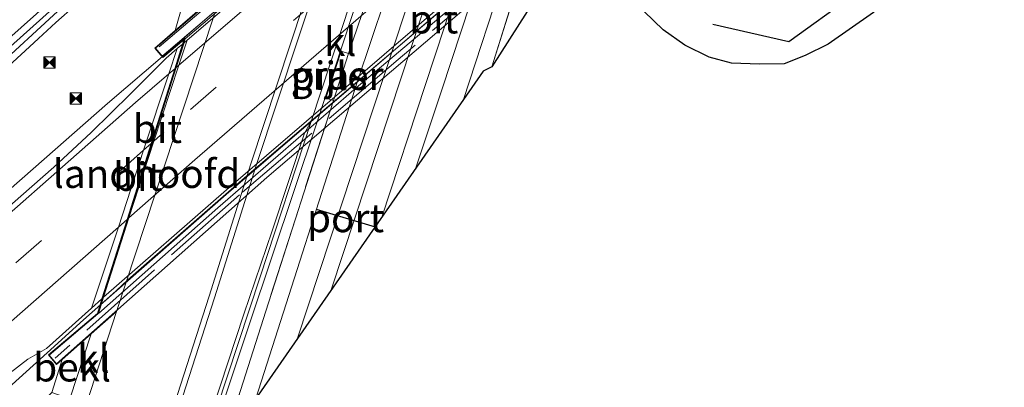
# Model space of a CAD drawing. Units: metres. Extents: x 175566 to 179286, y 306748 to 312501.
# Drawn here: x 177368 to 177454, y 308015 to 308047 of the extents above; entities that cross this region are included whole.
import ezdxf
from ezdxf.enums import TextEntityAlignment as Align

# ---------------------------------------------------------------- set-up
doc = ezdxf.new("R2010")
doc.units = ezdxf.units.M
doc.linetypes.add('IE-TERREINAFSCHEIDING', pattern=[10, 8, -2])
doc.linetypes.add('VW-3-9_STREEP', pattern=[12, 3, -9])
doc.layers.get('0').update_dxf_attribs({"lineweight": 25})
for name, color, linetype, lineweight in [('B-ME-BV-GELEIDECONSTRUCTIE-GELEIDERAIL-L-B1', 213, 'BV-GELEIDERAIL', 18), ('B-ME-BV-GELEIDECONSTRUCTIE-GELEIDERAIL-L-B2', 213, 'BV-GELEIDERAIL', 18), ('B-ME-GR-BOMENRIJ-L-B1', 10, 'Continuous', 25), ('B-ME-IE-GRASLAND-GV-B6', 93, 'Continuous', 18), ('B-ME-IE-INRICHTINGSELEMENT-S-B1', 253, 'Continuous', 18), ('B-ME-IE-TERREINAFSCHEIDING-RASTERHEKWERK-L-B1', 8, 'IE-TERREINAFSCHEIDING', 18), ('B-ME-IE-TERREINAFSCHEIDING-RASTERHEKWERK-L-B2', 8, 'IE-TERREINAFSCHEIDING', 18), ('B-ME-KG-KADASTRAAL-OPNAMEDTMGRENS-L-B1', 10, 'Continuous', 25), ('B-ME-KW-LANDHOOFD-GV-B6', 173, 'Continuous', 18), ('B-ME-KW-PIJLER-GV-B6', 173, 'Continuous', 18), ('B-ME-KW-VIADUCT-GV-B7', 173, 'Continuous', 18), ('B-ME-OB-BEKLEDING-GV-B6', 253, 'Continuous', 18), ('B-ME-SB-SPOOR-GV-B6', 253, 'Continuous', 18), ('B-ME-SB-SPOOR-L-B1', 253, 'Continuous', 18), ('B-ME-VH-VERH_SOORT-BETON-OVERIG-GV-B6', 8, 'IE-TERREINAFSCHEIDING-NATUURLIJK-HOUTWAL', 18), ('B-ME-VH-VERH_SOORT-BITUMEN-GV-B6', 8, 'IE-TERREINAFSCHEIDING-NATUURLIJK-HOUTWAL', 18), ('B-ME-VH-VERH_SOORT-BITUMEN-GV-B7', 8, 'IE-TERREINAFSCHEIDING-NATUURLIJK-HOUTWAL', 18), ('B-ME-VH-VERH_SOORT-HALF_VERHARDING-GV-B6', 8, 'IE-TERREINAFSCHEIDING-NATUURLIJK-HOUTWAL', 18), ('B-ME-VH-VERH_SOORT-KLINKERS-GV-B6', 8, 'IE-TERREINAFSCHEIDING-NATUURLIJK-HOUTWAL', 18), ('B-ME-VW-MARKERING-39STREEP-015-L-B1', 255, 'VW-3-9_STREEP', 18), ('B-ME-VW-MARKERING-39STREEP-015-L-B2', 255, 'VW-3-9_STREEP', 18), ('B-ME-VW-MARKERING-STREEP-015-L-B1', 7, 'Continuous', 18), ('B-ME-VW-MARKERING-STREEP-015-L-B2', 7, 'Continuous', 18), ('B-ME-VW-PORTAAL-L-B1', 10, 'Continuous', 25)]:
    doc.layers.add(name, color=color, linetype=linetype, lineweight=lineweight)
doc.styles.add('NLCS-ISO', font='NLCS-ISO.TTF')
doc.linetypes.add('BV-GELEIDERAIL', pattern='A,10,-3,[108,NLCS.SHX,S=1,R=0,X=0,Y=0],-3', length=16)
doc.linetypes.add('IE-TERREINAFSCHEIDING-NATUURLIJK-HOUTWAL', pattern='A,7,-1.5,[67,NLCS.SHX,S=0.75,R=45,X=0,Y=0],-1.5,7,-1.5,[70,NLCS.SHX,S=0.75,R=0,X=0,Y=0],-1.5', length=20)

# ---------------------------------------------------------------- blocks, each defined once
blk = doc.blocks.new('camera')
h = blk.add_hatch(color=256)
h.paths.add_polyline_path([(0.5, 0.5), (-0.5, 0.5), (0, 0)])
h.paths.add_polyline_path([(0, 0), (-0.5, -0.5), (0.5, -0.5)])
for p, q in [((-0.5, 0.5), (0.5, -0.5)), ((0.5, 0.5), (-0.5, -0.5))]:
    blk.add_line(p, q)
blk.add_lwpolyline([(-0.5, 0.5), (0.5, 0.5), (0.5, -0.5), (-0.5, -0.5)], close=True)

msp = doc.modelspace()

# ---------------------------------------------------------------- linework, layer by layer
at = {"layer": 'B-ME-BV-GELEIDECONSTRUCTIE-GELEIDERAIL-L-B1'}
for p, q in [((177373.196, 308020.591, 63.145), (177374.72, 308021.946, 63.148)), ((177369.994, 308017.706, 63.114), (177373.196, 308020.591, 63.145)), ((177364.706, 308012.908, 63.045), (177369.994, 308017.706, 63.114))]:
    msp.add_line(p, q, dxfattribs=at)
for points in [[(177286.78, 307963.954, 62.749), (177298.445, 307976.062, 62.922), (177311.517, 307989.407, 63.065), (177325.627, 308003.581, 63.152), (177339.894, 308017.576, 63.22), (177350.679, 308028.002, 63.222), (177361.561, 308038.326, 63.314), (177370.749, 308046.773, 63.329), (177382.896, 308057.491, 63.38)], [(177287.221, 307962.719, 62.717), (177299.171, 307973.242, 62.867), (177311.237, 307983.797, 63.05), (177322.547, 307993.651, 63.141), (177330.137, 308000.162, 63.199), (177345.239, 308013.265, 63.273), (177356.508, 308023.165, 63.279), (177367.792, 308033.048, 63.349), (177375.305, 308039.648, 63.398), (177380.153, 308043.79, 63.436)]]:
    msp.add_polyline3d(points, dxfattribs=at)
at = {"layer": 'B-ME-BV-GELEIDECONSTRUCTIE-GELEIDERAIL-L-B2'}
for p, q in [((177380.153, 308043.79, 63.436), (177383.885, 308047.016, 63.454)), ((177380.14, 308043.806, 63.51), (177380.687, 308044.281, 63.517)), ((177374.72, 308021.946, 63.148), (177376.087, 308023.161, 63.152))]:
    msp.add_line(p, q, dxfattribs=at)
for points in [[(177380.687, 308044.281, 63.517), (177395.007, 308056.528, 63.513), (177413.414, 308071.953, 63.501), (177432.012, 308087.141, 63.464), (177444.663, 308097.195, 63.404)], [(177383.885, 308047.016, 63.454), (177391.982, 308053.943, 63.434), (177403.412, 308063.629, 63.474), (177414.961, 308073.201, 63.447), (177426.564, 308082.708, 63.407), (177438.217, 308092.153, 63.389), (177439.233, 308092.944, 63.384)], [(177374.706, 308021.905, 63.252), (177385.759, 308031.639, 63.275), (177403.987, 308047.278, 63.315), (177421.386, 308061.804, 63.265), (177433.883, 308072.03, 63.273)], [(177376.087, 308023.161, 63.152), (177377.114, 308024.12, 63.184), (177387.375, 308033.102, 63.197), (177394.977, 308039.6, 63.152), (177406.393, 308049.341, 63.203), (177414.07, 308055.751, 63.173), (177429.479, 308068.5, 63.164), (177432.294, 308070.817, 63.155)]]:
    msp.add_polyline3d(points, dxfattribs=at)
at = {"layer": 'B-ME-GR-BOMENRIJ-L-B1'}
msp.add_polyline3d([(177589.937, 308161.691, 55.674), (177569.655, 308146.83, 55.67), (177541.138, 308125.688, 55.604), (177518.075, 308108.477, 55.346), (177501.476, 308095.906, 55.235), (177479.253, 308079.202, 55.178), (177462.619, 308066.092, 55.223), (177446.425, 308053.077, 55.215), (177435.309, 308045.087, 55.076), (177428.636, 308046.616, 55.014)], dxfattribs=at)
at = {"layer": 'B-ME-IE-GRASLAND-GV-B6'}
for points in [[(177434.679, 308118.291, 55.268), (177415.445, 308059.883, 55.268), (177415.913, 308059.728, 55.317), (177415.632, 308057.633, 55.272), (177415.695, 308055.227, 55.264), (177416.064, 308053.703, 55.203), (177409.16, 308042.869, 55.244)], [(177409.16, 308042.869, 55.244), (177413.306, 308056.111, 55.186), (177413.982, 308055.885, 55.186), (177415.314, 308060.036, 55.317), (177414.644, 308060.233, 55.317), (177416.207, 308064.852, 55.317), (177416.895, 308064.639, 55.317), (177418.191, 308068.753, 55.317), (177417.542, 308068.976, 55.317), (177419.088, 308073.638, 55.317), (177419.754, 308073.408, 55.317), (177421.096, 308077.503, 55.317), (177420.438, 308077.724, 55.317), (177426.046, 308094.783, 55.289), (177426.714, 308094.567, 55.317), (177428.09, 308098.629, 55.317), (177427.415, 308098.838, 55.317), (177428.925, 308103.409, 55.28), (177429.586, 308103.206, 55.28), (177430.939, 308107.293, 55.28), (177430.276, 308107.515, 55.28), (177431.769, 308112.019, 55.28)], [(177383.018, 308005.784, 55.248), (177387.857, 308020.346, 55.248), (177393.723, 308037.846, 55.227), (177402.99, 308066.062, 55.227)], [(177363.46, 308040.922, 62.749), (177372.783, 308049.517, 62.758), (177381.337, 308056.771, 62.779), (177381.412, 308056.686, 62.737), (177386.893, 308061.208, 62.713), (177387.022, 308061.32, 62.713), (177387.492, 308061.727, 62.715), (177387.168, 308060.75, 62.76)], [(177387.168, 308060.75, 62.76), (177383.073, 308057.217, 62.769), (177383.698, 308056.366, 62.765), (177384.378, 308056.95, 62.421), (177381.272, 308046.066, 62.58), (177379.479, 308044.525, 62.769), (177380.181, 308043.7, 62.761), (177382.035, 308045.244, 62.728), (177381.918, 308044.875, 62.664), (177381.455, 308044.477, 62.665), (177380.472, 308043.634, 62.666), (177377.346, 308040.494, 62.64), (177373.888, 308037.086, 62.618), (177370.575, 308034.027, 62.58), (177359.411, 308024.233, 62.629)], [(177398.114, 308048.687, 55.235), (177396.537, 308044.055, 55.239), (177395.902, 308044.257, 55.317), (177394.545, 308040.123, 55.317), (177395.207, 308039.916, 55.313), (177389.254, 308021.347, 55.35), (177385.481, 308009.507, 55.35)], [(177442.78, 308047.669, 55.014), (177438.776, 308044.867, 54.985), (177436.769, 308043.877, 54.92), (177434.916, 308043.151, 54.899), (177432.739, 308043.108, 54.895), (177430.266, 308043.197, 54.895), (177428.304, 308043.715, 54.895), (177426.164, 308044.785, 54.895), (177424.259, 308046.125, 54.895), (177422.586, 308047.758, 54.981)], [(177384.569, 308012.691, 55.338), (177387.316, 308021.107, 55.301), (177389.81, 308028.444, 55.285), (177392.658, 308037.034, 55.272), (177393.245, 308038.067, 55.235), (177388.77, 308024.396, 55.227), (177383.02, 308006.959, 55.301)], [(177374.419, 308021.162, 62.523), (177370.105, 308017.505, 62.523), (177370.819, 308016.666, 62.523), (177371.326, 308017.112, 62.035), (177370.407, 308014.186, 62.088), (177368.48, 308012.228, 62.088), (177358.559, 308004.16, 62.056), (177344.898, 307992.038, 62.011), (177330.009, 307978.395, 61.884), (177313.327, 307962.535, 61.892), (177299.513, 307949.42, 61.679), (177296.365, 307951.345, 62.123), (177313.415, 307967.78, 62.265), (177331.012, 307984.272, 62.401), (177348.872, 308000.615, 62.452), (177358.907, 308009.552, 62.461), (177363.977, 308013.817, 62.455), (177368.291, 308017.143, 62.453), (177369.946, 308018.086, 62.453), (177373.902, 308021.612, 62.474), (177374.828, 308022.457, 62.482), (177374.419, 308021.162, 62.523)]]:
    msp.add_polyline3d(points, dxfattribs=at)
at = {"layer": 'B-ME-IE-TERREINAFSCHEIDING-RASTERHEKWERK-L-B1'}
for p, q in [((177409.16, 308042.869, 55.244), (177413.306, 308056.111, 55.186)), ((177396.537, 308044.055, 55.239), (177398.114, 308048.687, 55.235))]:
    msp.add_line(p, q, dxfattribs=at)
msp.add_polyline3d([(177395.207, 308039.916, 55.313), (177389.254, 308021.347, 55.35), (177385.481, 308009.507, 55.35)], dxfattribs=at)
at = {"layer": 'B-ME-IE-TERREINAFSCHEIDING-RASTERHEKWERK-L-B2'}
for points in [[(177379.878, 308044.643, 62.781), (177393.414, 308056.177, 62.732), (177407.44, 308068.042, 62.711), (177420.024, 308078.429, 62.732), (177433.447, 308089.344, 62.732), (177443.988, 308097.697, 62.757)], [(177435.879, 308072.522, 62.662), (177417.712, 308057.677, 62.552), (177400.918, 308043.515, 62.543), (177386.954, 308031.617, 62.478), (177370.697, 308017.218, 62.556)]]:
    msp.add_polyline3d(points, dxfattribs=at)
at = {"layer": 'B-ME-KG-KADASTRAAL-OPNAMEDTMGRENS-L-B1'}
msp.add_polyline3d([(177457.921, 308060.43, 55.104), (177450.172, 308054.171, 55.022), (177442.78, 308047.669, 55.014), (177438.776, 308044.867, 54.985), (177436.769, 308043.877, 54.92), (177434.916, 308043.151, 54.899), (177432.739, 308043.108, 54.895), (177430.266, 308043.197, 54.895), (177428.304, 308043.715, 54.895), (177426.164, 308044.785, 54.895), (177424.259, 308046.125, 54.895), (177422.586, 308047.758, 54.981), (177420.787, 308050.066, 55.03), (177419.808, 308051.688, 55.096), (177419.165, 308054.01, 55.157), (177419.094, 308056.873, 55.223), (177416.064, 308053.703, 55.203), (177409.16, 308042.869, 55.244), (177408.401, 308042.491, 55.047), (177406.669, 308039.999, 55.083), (177388.37, 308013.665, 55.167)], dxfattribs=at)
at = {"layer": 'B-ME-KW-LANDHOOFD-GV-B6'}
msp.add_polyline3d([(177376.113, 308021.337, 60.551), (177373.861, 308019.359, 60.998), (177371.326, 308017.112, 62.035), (177370.819, 308016.666, 62.523), (177370.105, 308017.505, 62.523), (177374.419, 308021.162, 62.523), (177374.828, 308022.457, 62.482), (177377.037, 308029.441, 62.558), (177379.147, 308036.111, 62.631), (177381.232, 308042.705, 62.691), (177381.918, 308044.875, 62.664), (177382.035, 308045.244, 62.728), (177380.181, 308043.7, 62.761), (177379.479, 308044.525, 62.769), (177381.272, 308046.066, 62.58), (177383.653, 308048.117, 61.006), (177385.457, 308049.67, 60.769), (177376.113, 308021.337, 60.551)], dxfattribs=at)
at = {"layer": 'B-ME-KW-PIJLER-GV-B6'}
msp.add_polyline3d([(177395.207, 308039.916, 55.313), (177394.545, 308040.123, 55.317), (177395.902, 308044.257, 55.317), (177396.537, 308044.055, 55.239), (177395.207, 308039.916, 55.313)], dxfattribs=at)
at = {"layer": 'B-ME-KW-VIADUCT-GV-B7'}
msp.add_polyline3d([(177444.52, 308098.35, 62.687), (177445.158, 308097.58, 62.687), (177440.89, 308094.044, 62.646), (177433.715, 308071.501, 62.445), (177435.547, 308073.074, 62.445), (177436.195, 308072.312, 62.445), (177420.673, 308059.59, 62.461), (177407.328, 308048.439, 62.478), (177389.333, 308033.118, 62.502), (177370.824, 308016.737, 62.523), (177370.176, 308017.499, 62.523), (177374.462, 308021.133, 62.523), (177382.135, 308045.394, 62.728), (177380.187, 308043.749, 62.769), (177379.549, 308044.519, 62.769), (177393.422, 308056.459, 62.752), (177408.047, 308068.849, 62.732), (177427.414, 308084.729, 62.707), (177444.52, 308098.35, 62.687)], dxfattribs=at)
at = {"layer": 'B-ME-OB-BEKLEDING-GV-B6'}
for points in [[(177385.457, 308049.67, 60.769), (177388.96, 308060.885, 60.773), (177398.069, 308088.65, 60.678), (177397.326, 308089.685, 60.724), (177404.754, 308095.95, 55.108), (177405.323, 308094.426, 55.108), (177405.736, 308092.414, 55.203), (177405.818, 308089.533, 55.211), (177405.506, 308087.507, 55.321), (177400.738, 308073.176, 55.375), (177397.229, 308062.437, 55.358), (177387.938, 308034.347, 55.42), (177384.275, 308022.696, 55.42), (177380.356, 308010.575, 55.375), (177373.467, 308013.189, 60.633), (177376.113, 308021.337, 60.551), (177385.457, 308049.67, 60.769)], [(177381.272, 308046.066, 62.58), (177384.378, 308056.95, 62.421), (177387.271, 308059.434, 60.961), (177383.653, 308048.117, 61.006), (177381.272, 308046.066, 62.58)], [(177373.861, 308019.359, 60.998), (177372.011, 308013.648, 60.826), (177370.407, 308014.186, 62.088), (177371.326, 308017.112, 62.035), (177373.861, 308019.359, 60.998)]]:
    msp.add_polyline3d(points, dxfattribs=at)
at = {"layer": 'B-ME-SB-SPOOR-GV-B6'}
msp.add_polyline3d([(177388.37, 308013.665, 55.167), (177397.345, 308041.6, 55.252), (177421.397, 308113.266, 55.403), (177433.284, 308121.877, 55.334), (177421.741, 308087.3, 55.252), (177410.395, 308051.425, 55.145), (177406.669, 308039.999, 55.083), (177388.37, 308013.665, 55.167)], dxfattribs=at)
at = {"layer": 'B-ME-SB-SPOOR-L-B1'}
for points in [[(177430.947, 308120.184, 55.805), (177429.435, 308115.537, 55.805), (177417.254, 308078.82, 55.805), (177404.75, 308040.836, 55.653), (177402.483, 308033.974, 55.662)], [(177428.883, 308118.689, 55.805), (177428.01, 308116.005, 55.805), (177415.83, 308079.291, 55.805), (177403.325, 308041.306, 55.653), (177399.471, 308029.64, 55.669)], [(177425.835, 308116.481, 55.805), (177413.727, 308079.986, 55.805), (177401.222, 308042, 55.653), (177395.025, 308023.242, 55.678)], [(177423.754, 308114.974, 55.805), (177412.303, 308080.457, 55.805), (177399.797, 308042.47, 55.653), (177392.014, 308018.909, 55.685)]]:
    msp.add_polyline3d(points, dxfattribs=at)
at = {"layer": 'B-ME-VH-VERH_SOORT-BETON-OVERIG-GV-B6'}
msp.add_polyline3d([(177405.994, 308087.389, 55.321), (177401.213, 308073.019, 55.375), (177397.704, 308062.281, 55.358), (177388.414, 308034.193, 55.42), (177384.751, 308022.544, 55.42), (177380.832, 308010.421, 55.375), (177380.356, 308010.575, 55.375), (177384.275, 308022.696, 55.42), (177387.938, 308034.347, 55.42), (177397.229, 308062.437, 55.358), (177400.738, 308073.176, 55.375), (177405.506, 308087.507, 55.321), (177405.818, 308089.533, 55.211), (177405.736, 308092.414, 55.203), (177405.323, 308094.426, 55.108), (177404.754, 308095.95, 55.108), (177405.168, 308096.294, 55.108), (177405.805, 308094.563, 55.108), (177406.235, 308092.472, 55.203), (177406.319, 308089.502, 55.211), (177405.994, 308087.389, 55.321)], dxfattribs=at)
at = {"layer": 'B-ME-VH-VERH_SOORT-BITUMEN-GV-B6'}
for points in [[(177380.832, 308010.421, 55.375), (177384.751, 308022.544, 55.42), (177388.414, 308034.193, 55.42), (177397.704, 308062.281, 55.358), (177401.213, 308073.019, 55.375), (177405.994, 308087.389, 55.321), (177406.825, 308091.58, 55.203), (177406.749, 308093.844, 55.203), (177406.242, 308096.025, 55.203), (177405.511, 308098.061, 55.149), (177408.037, 308099.996, 55.125), (177409.6, 308097.057, 55.141), (177410.401, 308093.62, 55.141), (177410.396, 308092.294, 55.141), (177411.011, 308092.029, 55.141), (177410.841, 308091.436, 55.235), (177406.405, 308077.958, 55.235), (177401.947, 308064.454, 55.235), (177393.245, 308038.067, 55.235), (177392.658, 308037.034, 55.272), (177389.81, 308028.444, 55.285), (177387.316, 308021.107, 55.301), (177384.569, 308012.691, 55.338)], [(177387.022, 308061.32, 62.713), (177386.893, 308061.208, 62.713), (177381.412, 308056.686, 62.737), (177381.337, 308056.771, 62.779), (177380.991, 308057.166, 62.74), (177372.466, 308049.814, 62.749), (177363.037, 308041.356, 62.716)], [(177381.337, 308056.771, 62.779), (177372.783, 308049.517, 62.758), (177363.46, 308040.922, 62.749), (177355.315, 308033.579, 62.729), (177337.687, 308017.44, 62.691), (177320.05, 308001.08, 62.625), (177302.582, 307984.343, 62.491), (177285.491, 307967.568, 62.338), (177285.001, 307968.093, 62.318), (177302.098, 307984.888, 62.491), (177319.563, 308001.647, 62.612), (177337.15, 308018.027, 62.689), (177354.87, 308034.058, 62.732), (177363.037, 308041.356, 62.716), (177372.466, 308049.814, 62.749), (177380.991, 308057.166, 62.74), (177381.337, 308056.771, 62.779)], [(177359.411, 308024.233, 62.629), (177370.575, 308034.027, 62.58), (177373.888, 308037.086, 62.618), (177377.346, 308040.494, 62.64), (177380.472, 308043.634, 62.666), (177381.455, 308044.477, 62.665), (177380.722, 308042.266, 62.689), (177378.49, 308035.532, 62.629), (177376.269, 308028.766, 62.556), (177373.902, 308021.612, 62.474)], [(177374.828, 308022.457, 62.482), (177373.902, 308021.612, 62.474), (177376.269, 308028.766, 62.556), (177378.49, 308035.532, 62.629), (177380.722, 308042.266, 62.689), (177381.455, 308044.477, 62.665), (177381.918, 308044.875, 62.664), (177381.232, 308042.705, 62.691), (177379.147, 308036.111, 62.631), (177377.037, 308029.441, 62.558), (177374.828, 308022.457, 62.482)], [(177373.902, 308021.612, 62.474), (177369.946, 308018.086, 62.453), (177368.291, 308017.143, 62.453), (177363.977, 308013.817, 62.455)]]:
    msp.add_polyline3d(points, dxfattribs=at)
at = {"layer": 'B-ME-VH-VERH_SOORT-BITUMEN-GV-B7'}
for points in [[(177440.715, 308093.659, 62.676), (177440.268, 308093.306, 62.677), (177432.919, 308087.495, 62.691), (177413.789, 308071.855, 62.73), (177395.545, 308056.567, 62.643), (177382.324, 308045.223, 62.663), (177382.062, 308044.999, 62.664), (177382.164, 308045.329, 62.728), (177392.08, 308053.831, 62.65), (177403.99, 308064.024, 62.65), (177418.292, 308075.887, 62.65), (177429.271, 308084.818, 62.646), (177440.819, 308093.986, 62.646), (177440.715, 308093.659, 62.676)], [(177433.227, 308071.922, 62.455), (177421.583, 308062.4, 62.475), (177403.198, 308046.989, 62.489), (177385.784, 308032.057, 62.491), (177374.976, 308022.592, 62.483), (177377.182, 308029.568, 62.558), (177379.391, 308036.327, 62.631), (177381.597, 308043.019, 62.692), (177382.324, 308045.223, 62.663), (177395.545, 308056.567, 62.643), (177413.789, 308071.855, 62.73), (177432.919, 308087.495, 62.691), (177440.268, 308093.306, 62.677), (177439.671, 308091.499, 62.675), (177437.613, 308085.268, 62.603), (177435.553, 308079.005, 62.547), (177433.227, 308071.922, 62.455)], [(177433.69, 308071.579, 62.433), (177422.154, 308061.961, 62.531), (177408.949, 308050.951, 62.531), (177397.222, 308041.037, 62.523), (177385.021, 308030.458, 62.523), (177374.527, 308021.17, 62.523), (177374.976, 308022.592, 62.483), (177385.784, 308032.057, 62.491), (177403.198, 308046.989, 62.489), (177421.583, 308062.4, 62.475), (177433.227, 308071.922, 62.455), (177433.986, 308072.518, 62.477), (177433.69, 308071.579, 62.433)], [(177377.182, 308029.568, 62.558), (177379.292, 308036.239, 62.631), (177381.376, 308042.828, 62.691), (177382.062, 308044.999, 62.664), (177382.324, 308045.223, 62.663), (177381.597, 308043.019, 62.692), (177379.391, 308036.327, 62.631), (177377.182, 308029.568, 62.558)]]:
    msp.add_polyline3d(points, dxfattribs=at)
at = {"layer": 'B-ME-VH-VERH_SOORT-HALF_VERHARDING-GV-B6'}
for points in [[(177406.669, 308039.999, 55.083), (177410.395, 308051.425, 55.145), (177421.741, 308087.3, 55.252), (177433.284, 308121.877, 55.334), (177435.611, 308123.563, 55.248), (177433.133, 308116.141, 55.28), (177431.769, 308112.019, 55.28), (177430.276, 308107.515, 55.28), (177428.925, 308103.409, 55.28), (177427.415, 308098.838, 55.317), (177426.046, 308094.783, 55.289), (177420.438, 308077.724, 55.317), (177419.088, 308073.638, 55.317), (177417.542, 308068.976, 55.317), (177416.207, 308064.852, 55.317), (177414.644, 308060.233, 55.317), (177413.306, 308056.111, 55.186), (177409.16, 308042.869, 55.244), (177408.401, 308042.491, 55.047), (177406.669, 308039.999, 55.083)], [(177385.481, 308009.507, 55.35), (177389.254, 308021.347, 55.35), (177395.207, 308039.916, 55.313), (177396.537, 308044.055, 55.239), (177398.114, 308048.687, 55.235), (177399.489, 308052.773, 55.235), (177400.982, 308057.465, 55.285), (177402.323, 308061.578, 55.235), (177408.103, 308079.16, 55.239), (177409.42, 308083.249, 55.235), (177410.843, 308087.793, 55.235), (177412.216, 308091.925, 55.235), (177413.788, 308096.545, 55.235), (177415.114, 308100.548, 55.235), (177415.743, 308100.795, 55.256), (177419.099, 308110.897, 55.256), (177421.397, 308113.266, 55.403), (177397.345, 308041.6, 55.252), (177388.37, 308013.665, 55.167), (177385.481, 308009.507, 55.35)]]:
    msp.add_polyline3d(points, dxfattribs=at)
at = {"layer": 'B-ME-VH-VERH_SOORT-KLINKERS-GV-B6'}
for points in [[(177410.183, 308088.002, 55.235), (177407.003, 308078.217, 55.227), (177402.99, 308066.062, 55.227), (177393.723, 308037.846, 55.227), (177387.857, 308020.346, 55.248), (177383.018, 308005.784, 55.248), (177380.663, 307998.741, 55.174), (177380.332, 307998.819, 55.166), (177383.02, 308006.959, 55.301), (177388.77, 308024.396, 55.227), (177393.245, 308038.067, 55.235), (177401.947, 308064.454, 55.235), (177406.405, 308077.958, 55.235), (177410.841, 308091.436, 55.235), (177411.265, 308091.273, 55.235), (177410.183, 308088.002, 55.235)], [(177376.113, 308021.337, 60.551), (177373.467, 308013.189, 60.633), (177372.011, 308013.648, 60.826), (177373.861, 308019.359, 60.998), (177376.113, 308021.337, 60.551)]]:
    msp.add_polyline3d(points, dxfattribs=at)
at = {"layer": 'B-ME-VW-MARKERING-39STREEP-015-L-B1'}
msp.add_polyline3d([(177379.147, 308036.111, 62.631), (177378.49, 308035.532, 62.629), (177362.174, 308021.147, 62.594)], dxfattribs=at)
at = {"layer": 'B-ME-VW-MARKERING-39STREEP-015-L-B2'}
msp.add_polyline3d([(177438.19, 308085.725, 62.602), (177437.613, 308085.268, 62.603), (177435.66, 308083.718, 62.604), (177416.862, 308068.226, 62.645), (177393.97, 308048.93, 62.652), (177380.289, 308037.118, 62.633), (177379.391, 308036.327, 62.631), (177379.292, 308036.239, 62.631)], dxfattribs=at)
at = {"layer": 'B-ME-VW-MARKERING-STREEP-015-L-B1'}
for points in [[(177388.373, 308064.386, 62.756), (177387.891, 308063.98, 62.756), (177385.045, 308061.583, 62.76), (177372.033, 308050.224, 62.768), (177354.467, 308034.58, 62.713)], [(177381.232, 308042.705, 62.691), (177380.722, 308042.266, 62.689), (177377.767, 308039.726, 62.68), (177359.692, 308023.836, 62.66)], [(177364.663, 308018.57, 62.522), (177376.269, 308028.766, 62.556), (177377.037, 308029.441, 62.558)]]:
    msp.add_polyline3d(points, dxfattribs=at)
at = {"layer": 'B-ME-VW-MARKERING-STREEP-015-L-B2'}
for points in [[(177440.148, 308091.876, 62.675), (177439.671, 308091.499, 62.675), (177433.527, 308086.626, 62.68), (177414.626, 308071.048, 62.711), (177391.652, 308051.662, 62.724), (177381.597, 308043.019, 62.692), (177381.376, 308042.828, 62.691)], [(177436.227, 308079.559, 62.546), (177435.553, 308079.005, 62.547), (177419.201, 308065.586, 62.572), (177400.68, 308049.994, 62.581), (177382.993, 308034.673, 62.575), (177377.182, 308029.568, 62.558)]]:
    msp.add_polyline3d(points, dxfattribs=at)
at = {"layer": 'B-ME-VW-PORTAAL-L-B1'}
msp.add_line((177393.692, 308030.351, 62.076), (177398.875, 308028.783, 62.076), dxfattribs=at)

# ---------------------------------------------------------------- block references
at = {"layer": 'B-ME-IE-INRICHTINGSELEMENT-S-B1', "rotation": 90}
for p in [(177370.203, 308043.256, 62.535), (177372.514, 308040.09, 63.623)]:
    msp.add_blockref('camera', p, dxfattribs=at)

# ---------------------------------------------------------------- texts
at = {"layer": 'B-ME-IE-GRASLAND-GV-B6', "ltscale": 0.2, "style": 'NLCS-ISO'}
msp.add_text('gras', height=2.5, dxfattribs=at).set_placement((177394.831, 308042.123), align=Align.MIDDLE_CENTER)
at = {"layer": 'B-ME-KW-LANDHOOFD-GV-B6', "ltscale": 0.2, "style": 'NLCS-ISO'}
msp.add_text('landhoofd', height=2.5, dxfattribs=at).set_placement((177378.757, 308033.462), align=Align.MIDDLE_CENTER)
at = {"layer": 'B-ME-KW-PIJLER-GV-B6', "ltscale": 0.2, "style": 'NLCS-ISO'}
msp.add_text('pijler', height=2.5, dxfattribs=at).set_placement((177395.546, 308042.082), align=Align.MIDDLE_CENTER)
at = {"layer": 'B-ME-OB-BEKLEDING-GV-B6', "ltscale": 0.2, "style": 'NLCS-ISO'}
msp.add_text('bekl', height=2.5, dxfattribs=at).set_placement((177372.199, 308016.424), align=Align.MIDDLE_CENTER)
at = {"layer": 'B-ME-VH-VERH_SOORT-BITUMEN-GV-B6', "ltscale": 0.2, "style": 'NLCS-ISO'}
msp.add_text('bit', height=2.5, dxfattribs=at).set_placement((177377.973, 308033.205), align=Align.MIDDLE_CENTER)
at = {"layer": 'B-ME-VH-VERH_SOORT-BITUMEN-GV-B7', "ltscale": 0.2, "style": 'NLCS-ISO'}
for p in [(177404.042, 308047.068), (177379.712, 308037.422)]:
    msp.add_text('bit', height=2.5, dxfattribs=at).set_placement(p, align=Align.MIDDLE_CENTER)
at = {"layer": 'B-ME-VH-VERH_SOORT-KLINKERS-GV-B6', "ltscale": 0.2, "style": 'NLCS-ISO'}
for p in [(177395.812, 308045.085), (177374.074, 308017.201)]:
    msp.add_text('kl', height=2.5, dxfattribs=at).set_placement(p, align=Align.MIDDLE_CENTER)
at = {"layer": 'B-ME-VW-PORTAAL-L-B1', "ltscale": 0.2, "style": 'NLCS-ISO'}
msp.add_text('port', height=2.5, dxfattribs=at).set_placement((177396.284, 308029.567), align=Align.MIDDLE_CENTER)

doc.saveas('drawing.dxf')
